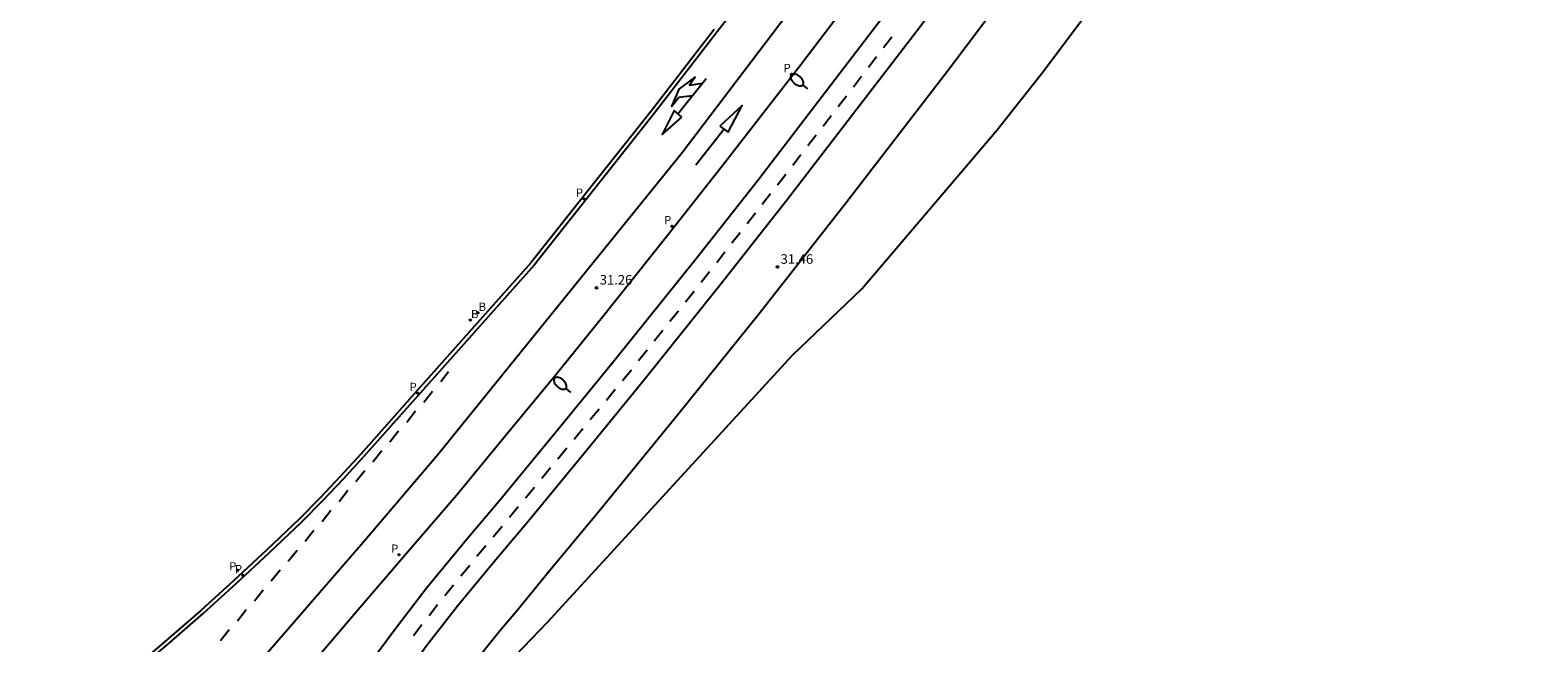
# Model space of a CAD drawing. Units: metres. Extents: x 580974 to 581341, y 4792691 to 4793562.
# Drawn here: x 581192 to 581310, y 4793067 to 4793116 of the extents above; entities that cross this region are included whole.
import ezdxf

# ---------------------------------------------------------------- set-up
doc = ezdxf.new("R2010")
doc.units = ezdxf.units.M
doc.header["$LTSCALE"] = 2
doc.layers.get('0').update_dxf_attribs({"linetype": 'CONTINUOUS'})
for name, color, linetype in [('020204', 9, 'CONTINUOUS'), ('020308', 9, 'CONTINUOUS'), ('060112', 1, 'CONTINUOUS'), ('060113', 4, 'CONTINUOUS'), ('070108', 9, 'CONTINUOUS'), ('100116', 71, 'CONTINUOUS'), ('200202', 4, 'CONTINUOUS'), ('200302', 4, 'CONTINUOUS'), ('210203', 4, 'CONTINUOUS'), ('210205', 4, 'CONTINUOUS'), ('210303', 4, 'CONTINUOUS'), ('210305', 4, 'CONTINUOUS'), ('250202', 9, 'CONTINUOUS'), ('260101', 9, 'CONTINUOUS')]:
    doc.layers.add(name, color=color, linetype=linetype)
doc.styles.add('ARIAL', font='arial.ttf')
doc.styles.add('ROMANS', font='ROMANS')

# ---------------------------------------------------------------- blocks, each defined once
blk = doc.blocks.new('PLUVI3')
blk.add_circle((0, 0), 0.055)
blk = doc.blocks.new('LPLUVI3')
at = {"layer": '210205'}
blk.add_blockref('PLUVI3', (0, 0), dxfattribs=at)
at = {"layer": '210305', "style": 'ROMANS'}
blk.add_text('P', height=0.65, dxfattribs=at).set_placement((-0.62, 0.16))
blk = doc.blocks.new('BOCAR')
blk.add_circle((0, 0), 0.055)
blk = doc.blocks.new('LBOCAR')
at = {"layer": '200202'}
blk.add_blockref('BOCAR', (0, 0), dxfattribs=at)
at = {"layer": '200302', "style": 'ROMANS'}
blk.add_text('B', height=0.65, dxfattribs=at).set_placement((0.06, 0.15))
blk = doc.blocks.new('PLUVI2')
blk.add_circle((0, 0), 0.055)
blk = doc.blocks.new('LPLUVI2')
at = {"layer": '210203'}
blk.add_blockref('PLUVI2', (0, 0), dxfattribs=at)
at = {"layer": '210303', "style": 'ROMANS'}
blk.add_text('P', height=0.65, dxfattribs=at).set_placement((-0.65, -0.01))
blk = doc.blocks.new('FAREDI')
blk.add_line((0, 0), (0.5, 0))
blk.add_lwpolyline([(0.5, 0, 0.159986), (0.54, -0.12, 0.106322), (0.68, -0.24, 0.071006), (0.86, -0.31, 0.057309), (1.1, -0.34, 0.057309), (1.34, -0.31, 0.071006), (1.52, -0.24, 0.106322), (1.66, -0.12, 0.159986), (1.7, 0, 0.159986), (1.66, 0.12, 0.106322), (1.52, 0.24, 0.071006), (1.34, 0.31, 0.057309), (1.1, 0.34, 0.057309), (0.86, 0.31, 0.071006), (0.68, 0.24, 0.106322), (0.54, 0.12, 0.159986)], format="xyb", close=True)
blk = doc.blocks.new('FLECHAFRENTE')
at = {"layer": '260101'}
for points in [[(-0.406, 2.985, 0.022), (0.405, 2.995, 0.014), (-0.018, 4.956, 0.016), (-0.406, 2.985, 0.022)], [(0, 2.99, 0.018), (0, 0, 0)]]:
    blk.add_polyline3d(points, dxfattribs=at)
blk = doc.blocks.new('FLECHAFRENTEDCHA')
at = {"layer": '260101'}
for points in [[(-0.407, 2.976, 0), (0.406, 2.954, 0), (-0.044, 4.68, 0), (-0.407, 2.976, 0)], [(0, 2.964, 0), (0, 0, 0)], [(0, 1.457, -0.002), (0.753, 2.102, -0.017), (0.741, 2.846, -0.015), (1.14, 1.659, -0.008), (0.748, 0.393, 0), (0.7, 1.025, -0.004), (0, 0.41, -0.004)]]:
    blk.add_polyline3d(points, dxfattribs=at)
blk = doc.blocks.new('COTAPU')
blk.add_circle((0, 0), 0.075)

msp = doc.modelspace()

# ---------------------------------------------------------------- linework, layer by layer
at = {"layer": '060112'}
for p, q in [((581251.42, 4793102.32, 31.32), (581261.6, 4793115.55, 31.13)), ((581246.21, 4793095.69, 31.38), (581251.42, 4793102.32, 31.32)), ((581240.15, 4793088.08, 31.47), (581246.21, 4793095.69, 31.38)), ((581235.49, 4793082.38, 31.58), (581240.15, 4793088.08, 31.47)), ((581231.22, 4793077.21, 31.66), (581235.49, 4793082.38, 31.58)), ((581228.42, 4793073.87, 31.73), (581231.22, 4793077.21, 31.66))]:
    msp.add_line(p, q, dxfattribs=at)
for points in [[(581261.6, 4793115.55, 31.13), (581265.59, 4793120.87, 31.06)], [(581217.6, 4793059.37, 32.02), (581220.17, 4793063.12, 31.92), (581221.62, 4793065.22, 31.89), (581223.12, 4793067.29, 31.86), (581225.55, 4793070.4, 31.83), (581228.42, 4793073.87, 31.74)]]:
    msp.add_polyline3d(points, dxfattribs=at)
at = {"layer": '060113'}
for p, q in [((581247.14, 4793117.02, 30.95), (581245.92, 4793115.49, 30.96)), ((581245.92, 4793115.49, 30.96), (581240.98, 4793109.06, 31.09)), ((581240.98, 4793109.06, 31.09), (581235.32, 4793101.93, 31.23)), ((581235.32, 4793101.93, 31.23), (581231.55, 4793097.15, 31.35)), ((581231.55, 4793097.15, 31.35), (581222.84, 4793087.36, 31.53)), ((581222.84, 4793087.36, 31.53), (581218.16, 4793082.1, 31.6))]:
    msp.add_line(p, q, dxfattribs=at)
msp.add_polyline3d([(581192.16, 4793059.18, 31.93), (581194.1, 4793060.53, 31.91), (581196.02, 4793061.93, 31.9), (581197.9, 4793063.36, 31.89), (581199.59, 4793064.7, 31.87), (581201.26, 4793066.07, 31.86), (581202.9, 4793067.47, 31.84), (581205.56, 4793069.79, 31.8), (581208.17, 4793072.15, 31.75), (581210.76, 4793074.55, 31.73), (581213.32, 4793076.99, 31.7), (581214.97, 4793078.66, 31.67), (581216.58, 4793080.37, 31.64), (581218.16, 4793082.1, 31.6)], dxfattribs=at)
at = {"layer": '070108'}
msp.add_polyline3d([(581227.6, 4793063.89, 32.25), (581232.6, 4793069.11, 32.21), (581251.84, 4793090.09, 32.25), (581257.29, 4793095.29, 32.12), (581267.92, 4793107.79, 32.04), (581271.55, 4793112.38, 32.05), (581278.9, 4793122.23, 32), (581289.33, 4793136.86, 31.98), (581293.67, 4793144.72, 31.86), (581296.48, 4793150.8, 31.79), (581305.21, 4793167.66, 31.24), (581308.87, 4793172.04, 31.13), (581310.36, 4793177.29, 31.02)], dxfattribs=at)
at = {"layer": '100116'}
for p, q in [((581264.05, 4793112.44, 31.34), (581270.06, 4793120.47, 31.22)), ((581249.14, 4793103.86, 31.29), (581259.54, 4793117.44, 31.1)), ((581245.69, 4793115.67, 30.96), (581240.75, 4793109.25, 31.09)), ((581252.49, 4793112.88, 30.93), (581246.32, 4793104.93, 31.07)), ((581256.05, 4793102.08, 31.47), (581264.05, 4793112.44, 31.34)), ((581240.75, 4793109.25, 31.09), (581235.08, 4793102.12, 31.23)), ((581246.32, 4793104.93, 31.07), (581241.94, 4793099.38, 31.17)), ((581244.27, 4793097.68, 31.34), (581249.14, 4793103.86, 31.29)), ((581235.08, 4793102.12, 31.23), (581231.32, 4793097.35, 31.35)), ((581249.23, 4793093.36, 31.58), (581256.05, 4793102.08, 31.47)), ((581241.94, 4793099.38, 31.17), (581236.92, 4793093.08, 31.28)), ((581231.32, 4793097.35, 31.35), (581222.61, 4793087.56, 31.53)), ((581237.86, 4793089.7, 31.43), (581244.27, 4793097.68, 31.34)), ((581236.92, 4793093.08, 31.28), (581233.17, 4793088.42, 31.35)), ((581242.94, 4793085.55, 31.69), (581249.23, 4793093.36, 31.58)), ((581233.43, 4793084.25, 31.54), (581237.86, 4793089.7, 31.43)), ((581222.61, 4793087.56, 31.53), (581217.94, 4793082.3, 31.6)), ((581233.17, 4793088.42, 31.35), (581229.31, 4793083.74, 31.46)), ((581236.56, 4793077.72, 31.84), (581242.94, 4793085.55, 31.69)), ((581228.94, 4793078.8, 31.62), (581233.43, 4793084.25, 31.54)), ((581229.31, 4793083.74, 31.46), (581225.46, 4793079.07, 31.54)), ((581225.46, 4793079.07, 31.54), (581221.54, 4793074.49, 31.64)), ((581226.34, 4793075.74, 31.72), (581228.94, 4793078.8, 31.62)), ((581232.68, 4793073.06, 31.92), (581236.56, 4793077.72, 31.84)), ((581221.54, 4793074.49, 31.64), (581217.59, 4793069.89, 31.73)), ((581230.15, 4793069.95, 31.96), (581232.68, 4793073.06, 31.92)), ((581217.59, 4793069.89, 31.73), (581213.65, 4793065.29, 31.81))]:
    msp.add_line(p, q, dxfattribs=at)
for points in [[(581269.59, 4793136.54, 30.53), (581267.96, 4793134, 30.57), (581266.29, 4793131.49, 30.61), (581264.58, 4793129, 30.66), (581258.56, 4793120.89, 30.76), (581252.49, 4793112.88, 30.92)], [(581217.94, 4793082.3, 31.6), (581216.36, 4793080.57, 31.64), (581214.75, 4793078.87, 31.67), (581213.11, 4793077.2, 31.7), (581210.55, 4793074.77, 31.73), (581207.97, 4793072.37, 31.75), (581205.36, 4793070.01, 31.8), (581202.7, 4793067.7, 31.84), (581201.07, 4793066.3, 31.86), (581199.41, 4793064.93, 31.87), (581197.72, 4793063.6, 31.89), (581195.84, 4793062.17, 31.9), (581193.93, 4793060.78, 31.91), (581191.99, 4793059.43, 31.93)], [(581215.52, 4793061.23, 31.98), (581217.77, 4793064.59, 31.89), (581219.24, 4793066.67, 31.85), (581220.75, 4793068.72, 31.8), (581223.14, 4793071.82, 31.73), (581226.34, 4793075.74, 31.72)], [(581223, 4793060.53, 32.11), (581225.34, 4793063.85, 32.05), (581226.51, 4793065.47, 32.03), (581227.73, 4793067.05, 32), (581228.92, 4793068.51, 31.98), (581230.15, 4793069.95, 31.97)]]:
    msp.add_polyline3d(points, dxfattribs=at)
at = {"layer": '260101'}
for p, q in [((581243.19, 4793106, 31.11), (581258.27, 4793125.92, 30.71)), ((581223.99, 4793082.29, 31.54), (581243.19, 4793106, 31.11)), ((581224.83, 4793088.76, 31.4), (581224.24, 4793087.98, 31.41)), ((581223.58, 4793087.24, 31.42), (581222.89, 4793086.36, 31.43)), ((581222.25, 4793085.68, 31.45), (581221.56, 4793084.8, 31.46)), ((581220.92, 4793084.12, 31.47), (581220.23, 4793083.24, 31.49)), ((581218.14, 4793075.38, 31.66), (581223.99, 4793082.29, 31.54)), ((581219.59, 4793082.56, 31.5), (581218.9, 4793081.68, 31.52)), ((581218.26, 4793081, 31.53), (581217.57, 4793080.12, 31.54)), ((581216.93, 4793079.44, 31.56), (581216.24, 4793078.56, 31.57)), ((581215.6, 4793077.87, 31.58), (581214.91, 4793077, 31.6)), ((581214.27, 4793076.31, 31.61), (581213.58, 4793075.44, 31.63)), ((581209.14, 4793065.01, 31.85), (581218.14, 4793075.38, 31.66)), ((581212.94, 4793074.75, 31.64), (581212.25, 4793073.88, 31.65)), ((581211.61, 4793073.19, 31.67), (581210.92, 4793072.32, 31.68)), ((581210.28, 4793071.63, 31.69), (581209.59, 4793070.76, 31.71)), ((581208.95, 4793070.07, 31.72), (581208.26, 4793069.2, 31.74)), ((581207.62, 4793068.51, 31.75), (581206.93, 4793067.64, 31.76))]:
    msp.add_line(p, q, dxfattribs=at)
for points in [[(581259, 4793114.24, 31.17), (581259.64, 4793115.08, 31.16)], [(581257.81, 4793112.7, 31.19), (581258.45, 4793113.54, 31.18)], [(581256.62, 4793111.16, 31.21), (581257.26, 4793112, 31.2)], [(581255.43, 4793109.62, 31.23), (581256.07, 4793110.46, 31.22)], [(581254.24, 4793108.08, 31.25), (581254.88, 4793108.92, 31.24)], [(581253.05, 4793106.55, 31.28), (581253.69, 4793107.38, 31.26)], [(581251.86, 4793105.01, 31.3), (581252.5, 4793105.85, 31.28)], [(581250.67, 4793103.47, 31.32), (581251.31, 4793104.31, 31.3)], [(581249.47, 4793101.94, 31.33), (581250.12, 4793102.77, 31.32)], [(581248.28, 4793100.42, 31.34), (581248.93, 4793101.25, 31.34)], [(581247.09, 4793098.91, 31.36), (581247.74, 4793099.73, 30.4)], [(581245.9, 4793097.37, 30.74), (581246.53, 4793098.2, 31.36)], [(581244.67, 4793095.81, 30.92), (581245.32, 4793096.65, 31.37)], [(581243.44, 4793094.28, 31.09), (581244.11, 4793095.1, 30.93)], [(581242.21, 4793092.74, 31.27), (581242.88, 4793093.57, 31.1)], [(581240.98, 4793091.21, 31.44), (581241.65, 4793092.04, 31.28)], [(581239.75, 4793089.66, 31.34), (581240.42, 4793090.51, 31.45)], [(581238.5, 4793088.1, 31.38), (581239.2, 4793088.94, 31.36)], [(581237.23, 4793086.56, 31.42), (581237.93, 4793087.4, 31.4)], [(581235.96, 4793085.02, 31.46), (581236.66, 4793085.87, 31.44)], [(581234.69, 4793083.49, 31.5), (581235.39, 4793084.33, 31.48)], [(581233.42, 4793081.95, 31.54), (581234.12, 4793082.79, 31.52)], [(581232.15, 4793080.42, 31.58), (581232.85, 4793081.26, 31.56)], [(581230.88, 4793078.88, 31.62), (581231.58, 4793079.72, 31.6)], [(581229.61, 4793077.35, 31.66), (581230.31, 4793078.19, 31.64)], [(581228.34, 4793075.81, 31.71), (581229.04, 4793076.65, 31.68)], [(581227.07, 4793074.28, 31.75), (581227.77, 4793075.12, 31.72)], [(581225.8, 4793072.74, 31.79), (581226.5, 4793073.58, 31.76)], [(581224.54, 4793071.21, 31.83), (581225.23, 4793072.05, 31.8)], [(581223.31, 4793069.63, 31.85), (581223.98, 4793070.5, 31.84)], [(581222.08, 4793068.06, 31.86), (581222.75, 4793068.92, 31.85)]]:
    msp.add_polyline3d(points, dxfattribs=at)

# ---------------------------------------------------------------- block references
at = {"layer": '020204'}
for p in [(581250.66, 4793097.01, 31.46), (581236.46, 4793095.38, 31.25)]:
    msp.add_blockref('COTAPU', p, dxfattribs=at)
at = {"layer": '200202'}
for p in [(581226.54, 4793092.84, 31.35), (581227.14, 4793093.41, 31.37)]:
    msp.add_blockref('LBOCAR', p, dxfattribs=at)
at = {"layer": '210203'}
msp.add_blockref('LPLUVI2', (581208.27, 4793073.18, 31.77), dxfattribs=at)
at = {"layer": '210205'}
for p in [(581251.76, 4793112.15, 30.87), (581235.46, 4793102.36, 31.11), (581242.38, 4793100.2, 31.06), (581222.39, 4793087.1, 31.38), (581220.95, 4793074.4, 37.02), (581208.69, 4793072.79, 31.61)]:
    msp.add_blockref('LPLUVI3', p, dxfattribs=at)
at = {"layer": '250202'}
for p, rotation in [((581253.04, 4793110.99, 31.05), 139.8987651650785), ((581234.43, 4793087.15, 31.57), 138.6317988216783)]:
    msp.add_blockref('FAREDI', p, dxfattribs=dict(at, rotation=rotation))
at = {"layer": '260101', "yscale": 1.2}
for name, p, rotation in [('FLECHAFRENTEDCHA', (581245.07, 4793111.82, 30.97), 141.3987136928407), ('FLECHAFRENTE', (581244.26, 4793105, 31.07), 322.0927156643336)]:
    msp.add_blockref(name, p, dxfattribs=dict(at, rotation=rotation))

# ---------------------------------------------------------------- texts
at = {"layer": '020308', "style": 'ARIAL'}
for s, p in [('31.46', (581250.91, 4793097.26, 31.46)), ('31.26', (581236.71, 4793095.63, 31.25))]:
    msp.add_text(s, height=0.75, rotation=359.9988, dxfattribs=at).set_placement(p)

doc.saveas('drawing.dxf')
